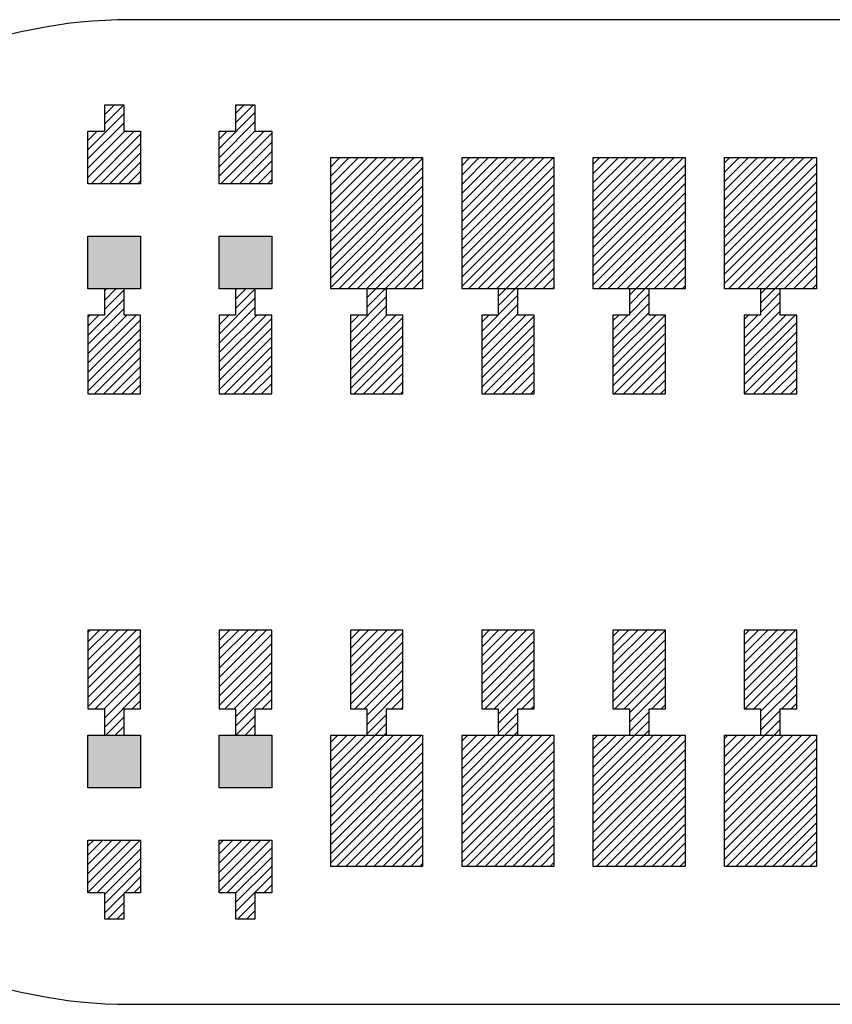
# Model space of a CAD drawing. Extents: x -30 to 87, y -19 to 45.
# Drawn here: x 58 to 58, y 22 to 23 of the extents above; entities that cross this region are included whole.
import ezdxf

# ---------------------------------------------------------------- set-up
doc = ezdxf.new("R2010")
doc.units = 0
doc.header["$MEASUREMENT"] = 0
doc.layers.get('0').update_dxf_attribs({"linetype": 'CONTINUOUS'})

# ---------------------------------------------------------------- blocks, each defined once
blk = doc.blocks.new('*X3429')
at = {"color": 3}
for p, q in [((58.37226, 22.50073), (58.37627, 22.50474)), ((58.37226, 22.49366), (58.38334, 22.50474)), ((58.37226, 22.48659), (58.39041, 22.50474)), ((58.37226, 22.47952), (58.39748, 22.50474)), ((58.37226, 22.47245), (58.40455, 22.50474)), ((58.37226, 22.46538), (58.41162, 22.50474)), ((58.37226, 22.45831), (58.41869, 22.50474)), ((58.37226, 22.45124), (58.42576, 22.50474)), ((58.37226, 22.44416), (58.43283, 22.50474)), ((58.37226, 22.43709), (58.43991, 22.50474)), ((58.37226, 22.43002), (58.44226, 22.50002)), ((58.37226, 22.42295), (58.44226, 22.49295)), ((58.37226, 22.41588), (58.44226, 22.48588)), ((58.37226, 22.40881), (58.44226, 22.47881)), ((58.37526, 22.40474), (58.44226, 22.47174)), ((58.38233, 22.40474), (58.44226, 22.46467)), ((58.3894, 22.40474), (58.44226, 22.4576)), ((58.39647, 22.40474), (58.44226, 22.45053)), ((58.40354, 22.40474), (58.44226, 22.44345)), ((58.41062, 22.40474), (58.44226, 22.43638)), ((58.41769, 22.40474), (58.44226, 22.42931)), ((58.42476, 22.40474), (58.44226, 22.42224)), ((58.43183, 22.40474), (58.44226, 22.41517)), ((58.4389, 22.40474), (58.44226, 22.4081))]:
    blk.add_line(p, q, dxfattribs=at)
blk = doc.blocks.new('*X3430')
at = {"color": 3}
for p, q in [((58.27226, 22.49973), (58.27727, 22.50474)), ((58.27226, 22.49266), (58.28434, 22.50474)), ((58.27226, 22.48559), (58.29141, 22.50474)), ((58.27226, 22.47851), (58.29848, 22.50474)), ((58.27226, 22.47144), (58.30555, 22.50474)), ((58.27226, 22.46437), (58.31263, 22.50474)), ((58.27226, 22.4573), (58.3197, 22.50474)), ((58.27226, 22.45023), (58.32677, 22.50474)), ((58.27226, 22.44316), (58.33384, 22.50474)), ((58.27226, 22.43609), (58.34091, 22.50474)), ((58.27226, 22.42902), (58.34226, 22.49902)), ((58.27226, 22.42195), (58.34226, 22.49195)), ((58.27226, 22.41488), (58.34226, 22.48488)), ((58.27226, 22.4078), (58.34226, 22.4778)), ((58.27627, 22.40474), (58.34226, 22.47073)), ((58.28334, 22.40474), (58.34226, 22.46366)), ((58.29041, 22.40474), (58.34226, 22.45659)), ((58.29748, 22.40474), (58.34226, 22.44952)), ((58.30455, 22.40474), (58.34226, 22.44245)), ((58.31162, 22.40474), (58.34226, 22.43538)), ((58.31869, 22.40474), (58.34226, 22.42831)), ((58.32576, 22.40474), (58.34226, 22.42124)), ((58.33283, 22.40474), (58.34226, 22.41416)), ((58.33991, 22.40474), (58.34226, 22.40709))]:
    blk.add_line(p, q, dxfattribs=at)
blk = doc.blocks.new('*X3431')
at = {"color": 3}
for p, q in [((58.17226, 22.49872), (58.17828, 22.50474)), ((58.17226, 22.49165), (58.18535, 22.50474)), ((58.17226, 22.48458), (58.19242, 22.50474)), ((58.17226, 22.47751), (58.19949, 22.50474)), ((58.17226, 22.47044), (58.20656, 22.50474)), ((58.17226, 22.46337), (58.21363, 22.50474)), ((58.17226, 22.4563), (58.2207, 22.50474)), ((58.17226, 22.44923), (58.22777, 22.50474)), ((58.17226, 22.44215), (58.23484, 22.50474)), ((58.17226, 22.43508), (58.24192, 22.50474)), ((58.17226, 22.42801), (58.24226, 22.49801)), ((58.17226, 22.42094), (58.24226, 22.49094)), ((58.17226, 22.41387), (58.24226, 22.48387)), ((58.17226, 22.4068), (58.24226, 22.4768)), ((58.17727, 22.40474), (58.24226, 22.46973)), ((58.18434, 22.40474), (58.24226, 22.46266)), ((58.19141, 22.40474), (58.24226, 22.45559)), ((58.19848, 22.40474), (58.24226, 22.44851)), ((58.20555, 22.40474), (58.24226, 22.44144)), ((58.21263, 22.40474), (58.24226, 22.43437)), ((58.2197, 22.40474), (58.24226, 22.4273)), ((58.22677, 22.40474), (58.24226, 22.42023)), ((58.23384, 22.40474), (58.24226, 22.41316)), ((58.24091, 22.40474), (58.24226, 22.40609))]:
    blk.add_line(p, q, dxfattribs=at)
blk = doc.blocks.new('*X3432')
at = {"color": 3}
for p, q in [((58.07226, 22.49772), (58.07928, 22.50474)), ((58.07226, 22.49065), (58.08635, 22.50474)), ((58.07226, 22.48358), (58.09342, 22.50474)), ((58.07226, 22.4765), (58.10049, 22.50474)), ((58.07226, 22.46943), (58.10757, 22.50474)), ((58.07226, 22.46236), (58.11464, 22.50474)), ((58.07226, 22.45529), (58.12171, 22.50474)), ((58.07226, 22.44822), (58.12878, 22.50474)), ((58.07226, 22.44115), (58.13585, 22.50474)), ((58.07226, 22.43408), (58.14226, 22.50408)), ((58.07226, 22.42701), (58.14226, 22.49701)), ((58.07226, 22.41994), (58.14226, 22.48994)), ((58.07226, 22.41287), (58.14226, 22.48287)), ((58.07226, 22.40579), (58.14226, 22.47579)), ((58.07828, 22.40474), (58.14226, 22.46872)), ((58.08535, 22.40474), (58.14226, 22.46165)), ((58.09242, 22.40474), (58.14226, 22.45458)), ((58.09949, 22.40474), (58.14226, 22.44751)), ((58.10656, 22.40474), (58.14226, 22.44044)), ((58.11363, 22.40474), (58.14226, 22.43337)), ((58.1207, 22.40474), (58.14226, 22.4263)), ((58.12777, 22.40474), (58.14226, 22.41923)), ((58.13484, 22.40474), (58.14226, 22.41215)), ((58.14192, 22.40474), (58.14226, 22.40508))]:
    blk.add_line(p, q, dxfattribs=at)
blk = doc.blocks.new('*X3437')
at = {"color": 3}
for p, q in [((58.37226, 22.06233), (58.37467, 22.06474)), ((58.37226, 22.05526), (58.38174, 22.06474)), ((58.37226, 22.04818), (58.38881, 22.06474)), ((58.37226, 22.04111), (58.39589, 22.06474)), ((58.37226, 22.03404), (58.40296, 22.06474)), ((58.37226, 22.02697), (58.41003, 22.06474)), ((58.37226, 22.0199), (58.4171, 22.06474)), ((58.37226, 22.01283), (58.42417, 22.06474)), ((58.37226, 22.00576), (58.43124, 22.06474)), ((58.37226, 21.99869), (58.43831, 22.06474)), ((58.37226, 21.99162), (58.44226, 22.06162)), ((58.37226, 21.98455), (58.44226, 22.05455)), ((58.37226, 21.97747), (58.44226, 22.04747)), ((58.37226, 21.9704), (58.44226, 22.0404)), ((58.37367, 21.96474), (58.44226, 22.03333)), ((58.38074, 21.96474), (58.44226, 22.02626)), ((58.38781, 21.96474), (58.44226, 22.01919)), ((58.39488, 21.96474), (58.44226, 22.01212)), ((58.40195, 21.96474), (58.44226, 22.00505)), ((58.40902, 21.96474), (58.44226, 21.99798)), ((58.41609, 21.96474), (58.44226, 21.99091)), ((58.42316, 21.96474), (58.44226, 21.98383)), ((58.43024, 21.96474), (58.44226, 21.97676)), ((58.43731, 21.96474), (58.44226, 21.96969))]:
    blk.add_line(p, q, dxfattribs=at)
blk = doc.blocks.new('*X3438')
at = {"color": 3}
for p, q in [((58.27226, 22.06132), (58.27568, 22.06474)), ((58.27226, 22.05425), (58.28275, 22.06474)), ((58.27226, 22.04718), (58.28982, 22.06474)), ((58.27226, 22.04011), (58.29689, 22.06474)), ((58.27226, 22.03304), (58.30396, 22.06474)), ((58.27226, 22.02597), (58.31103, 22.06474)), ((58.27226, 22.0189), (58.3181, 22.06474)), ((58.27226, 22.01182), (58.32517, 22.06474)), ((58.27226, 22.00475), (58.33225, 22.06474)), ((58.27226, 21.99768), (58.33932, 22.06474)), ((58.27226, 21.99061), (58.34226, 22.06061)), ((58.27226, 21.98354), (58.34226, 22.05354)), ((58.27226, 21.97647), (58.34226, 22.04647)), ((58.27226, 21.9694), (58.34226, 22.0394)), ((58.27467, 21.96474), (58.34226, 22.03233)), ((58.28174, 21.96474), (58.34226, 22.02526)), ((58.28881, 21.96474), (58.34226, 22.01818)), ((58.29589, 21.96474), (58.34226, 22.01111)), ((58.30296, 21.96474), (58.34226, 22.00404)), ((58.31003, 21.96474), (58.34226, 21.99697)), ((58.3171, 21.96474), (58.34226, 21.9899)), ((58.32417, 21.96474), (58.34226, 21.98283)), ((58.33124, 21.96474), (58.34226, 21.97576)), ((58.33831, 21.96474), (58.34226, 21.96869))]:
    blk.add_line(p, q, dxfattribs=at)
blk = doc.blocks.new('*X3439')
at = {"color": 3}
for p, q in [((58.17226, 22.06032), (58.17668, 22.06474)), ((58.17226, 22.05325), (58.18375, 22.06474)), ((58.17226, 22.04617), (58.19082, 22.06474)), ((58.17226, 22.0391), (58.1979, 22.06474)), ((58.17226, 22.03203), (58.20497, 22.06474)), ((58.17226, 22.02496), (58.21204, 22.06474)), ((58.17226, 22.01789), (58.21911, 22.06474)), ((58.17226, 22.01082), (58.22618, 22.06474)), ((58.17226, 22.00375), (58.23325, 22.06474)), ((58.17226, 21.99668), (58.24032, 22.06474)), ((58.17226, 21.98961), (58.24226, 22.05961)), ((58.17226, 21.98254), (58.24226, 22.05254)), ((58.17226, 21.97546), (58.24226, 22.04546)), ((58.17226, 21.96839), (58.24226, 22.03839)), ((58.17568, 21.96474), (58.24226, 22.03132)), ((58.18275, 21.96474), (58.24226, 22.02425)), ((58.18982, 21.96474), (58.24226, 22.01718)), ((58.19689, 21.96474), (58.24226, 22.01011)), ((58.20396, 21.96474), (58.24226, 22.00304)), ((58.21103, 21.96474), (58.24226, 21.99597)), ((58.2181, 21.96474), (58.24226, 21.9889)), ((58.22517, 21.96474), (58.24226, 21.98182)), ((58.23225, 21.96474), (58.24226, 21.97475)), ((58.23932, 21.96474), (58.24226, 21.96768))]:
    blk.add_line(p, q, dxfattribs=at)
blk = doc.blocks.new('*X3440')
at = {"color": 3}
for p, q in [((58.07226, 22.05931), (58.07769, 22.06474)), ((58.07226, 22.05224), (58.08476, 22.06474)), ((58.07226, 22.04517), (58.09183, 22.06474)), ((58.07226, 22.0381), (58.0989, 22.06474)), ((58.07226, 22.03103), (58.10597, 22.06474)), ((58.07226, 22.02396), (58.11304, 22.06474)), ((58.07226, 22.01689), (58.12011, 22.06474)), ((58.07226, 22.00981), (58.12718, 22.06474)), ((58.07226, 22.00274), (58.13426, 22.06474)), ((58.07226, 21.99567), (58.14133, 22.06474)), ((58.07226, 21.9886), (58.14226, 22.0586)), ((58.07226, 21.98153), (58.14226, 22.05153)), ((58.07226, 21.97446), (58.14226, 22.04446)), ((58.07226, 21.96739), (58.14226, 22.03739)), ((58.07668, 21.96474), (58.14226, 22.03032)), ((58.08375, 21.96474), (58.14226, 22.02325)), ((58.09082, 21.96474), (58.14226, 22.01617)), ((58.0979, 21.96474), (58.14226, 22.0091)), ((58.10497, 21.96474), (58.14226, 22.00203)), ((58.11204, 21.96474), (58.14226, 21.99496)), ((58.11911, 21.96474), (58.14226, 21.98789)), ((58.12618, 21.96474), (58.14226, 21.98082)), ((58.13325, 21.96474), (58.14226, 21.97375)), ((58.14032, 21.96474), (58.14226, 21.96668))]:
    blk.add_line(p, q, dxfattribs=at)
blk = doc.blocks.new('*X3467')
at = {"color": 1}
for p, q in [((58.39976, 22.40095), (58.40354, 22.40474)), ((58.39976, 22.39388), (58.41062, 22.40474)), ((58.39976, 22.38681), (58.41476, 22.40181)), ((58.38726, 22.36724), (58.41476, 22.39474)), ((58.38726, 22.36017), (58.41476, 22.38767)), ((58.38726, 22.38138), (58.39062, 22.38474)), ((58.38726, 22.37431), (58.39769, 22.38474)), ((58.38726, 22.3531), (58.4189, 22.38474)), ((58.38726, 22.34603), (58.42597, 22.38474)), ((58.38726, 22.33896), (58.42726, 22.37896)), ((58.38726, 22.33189), (58.42726, 22.37189)), ((58.38726, 22.32481), (58.42726, 22.36481)), ((58.39426, 22.32474), (58.42726, 22.35774)), ((58.40133, 22.32474), (58.42726, 22.35067)), ((58.4084, 22.32474), (58.42726, 22.3436)), ((58.41547, 22.32474), (58.42726, 22.33653)), ((58.42254, 22.32474), (58.42726, 22.32946))]:
    blk.add_line(p, q, dxfattribs=at)
blk = doc.blocks.new('*X3468')
at = {"color": 1}
for p, q in [((58.29976, 22.39995), (58.30455, 22.40474)), ((58.29976, 22.39288), (58.31162, 22.40474)), ((58.29976, 22.38581), (58.31476, 22.40081)), ((58.28726, 22.36624), (58.31476, 22.39374)), ((58.28726, 22.35916), (58.31476, 22.38666)), ((58.28726, 22.38038), (58.29162, 22.38474)), ((58.28726, 22.37331), (58.29869, 22.38474)), ((58.28726, 22.35209), (58.31991, 22.38474)), ((58.28726, 22.34502), (58.32698, 22.38474)), ((58.28726, 22.33795), (58.32726, 22.37795)), ((58.28726, 22.33088), (58.32726, 22.37088)), ((58.28819, 22.32474), (58.32726, 22.36381)), ((58.29526, 22.32474), (58.32726, 22.35674)), ((58.30233, 22.32474), (58.32726, 22.34967)), ((58.3094, 22.32474), (58.32726, 22.3426)), ((58.31647, 22.32474), (58.32726, 22.33553)), ((58.32354, 22.32474), (58.32726, 22.32845))]:
    blk.add_line(p, q, dxfattribs=at)
blk = doc.blocks.new('*X3469')
at = {"color": 1}
for p, q in [((58.19976, 22.39894), (58.20555, 22.40474)), ((58.19976, 22.39187), (58.21263, 22.40474)), ((58.19976, 22.3848), (58.21476, 22.3998)), ((58.18726, 22.36523), (58.21476, 22.39273)), ((58.18726, 22.35816), (58.21476, 22.38566)), ((58.18726, 22.37937), (58.19263, 22.38474)), ((58.18726, 22.3723), (58.1997, 22.38474)), ((58.18726, 22.35109), (58.22091, 22.38474)), ((58.18726, 22.34402), (58.22726, 22.38402)), ((58.18726, 22.33695), (58.22726, 22.37695)), ((58.18726, 22.32988), (58.22726, 22.36988)), ((58.18919, 22.32474), (58.22726, 22.3628)), ((58.19627, 22.32474), (58.22726, 22.35573)), ((58.20334, 22.32474), (58.22726, 22.34866)), ((58.21041, 22.32474), (58.22726, 22.34159)), ((58.21748, 22.32474), (58.22726, 22.33452)), ((58.22455, 22.32474), (58.22726, 22.32745))]:
    blk.add_line(p, q, dxfattribs=at)
blk = doc.blocks.new('*X3470')
at = {"color": 1}
for p, q in [((58.09976, 22.39794), (58.10656, 22.40474)), ((58.09976, 22.39087), (58.11363, 22.40474)), ((58.08726, 22.3713), (58.11476, 22.3988)), ((58.08726, 22.36423), (58.11476, 22.39173)), ((58.08726, 22.37837), (58.09363, 22.38474)), ((58.08726, 22.35715), (58.11484, 22.38474)), ((58.08726, 22.35008), (58.12192, 22.38474)), ((58.08726, 22.34301), (58.12726, 22.38301)), ((58.08726, 22.33594), (58.12726, 22.37594)), ((58.08726, 22.32887), (58.12726, 22.36887)), ((58.0902, 22.32474), (58.12726, 22.3618)), ((58.09727, 22.32474), (58.12726, 22.35473)), ((58.10434, 22.32474), (58.12726, 22.34766)), ((58.11141, 22.32474), (58.12726, 22.34059)), ((58.11848, 22.32474), (58.12726, 22.33351)), ((58.12555, 22.32474), (58.12726, 22.32644))]:
    blk.add_line(p, q, dxfattribs=at)
blk = doc.blocks.new('*X3471')
at = {"color": 1}
for p, q in [((57.99976, 22.404), (58.00049, 22.40474)), ((57.99976, 22.39693), (58.00757, 22.40474)), ((57.99976, 22.38986), (58.01464, 22.40474)), ((57.98726, 22.37029), (58.01476, 22.39779)), ((57.98726, 22.36322), (58.01476, 22.39072)), ((57.98726, 22.38443), (57.98757, 22.38474)), ((57.98726, 22.37736), (57.99464, 22.38474)), ((57.98726, 22.35615), (58.01585, 22.38474)), ((57.98726, 22.34908), (58.02292, 22.38474)), ((57.98726, 22.34201), (58.02726, 22.38201)), ((57.98726, 22.33494), (58.02726, 22.37494)), ((57.98726, 22.32787), (58.02726, 22.36787)), ((57.9912, 22.32474), (58.02726, 22.36079)), ((57.99828, 22.32474), (58.02726, 22.35372)), ((58.00535, 22.32474), (58.02726, 22.34665)), ((58.01242, 22.32474), (58.02726, 22.33958)), ((58.01949, 22.32474), (58.02726, 22.33251)), ((58.02656, 22.32474), (58.02726, 22.32544))]:
    blk.add_line(p, q, dxfattribs=at)
blk = doc.blocks.new('*X3472')
at = {"color": 1}
for p, q in [((57.98726, 22.51171), (58.01476, 22.53921)), ((57.99976, 22.53836), (58.00614, 22.54474)), ((57.99976, 22.53128), (58.01321, 22.54474)), ((57.98726, 22.50464), (58.01476, 22.53214)), ((57.98726, 22.49757), (58.01476, 22.52507)), ((57.98726, 22.51878), (57.99321, 22.52474)), ((57.98726, 22.4905), (58.0215, 22.52474)), ((57.98857, 22.48474), (58.02726, 22.52343)), ((57.99564, 22.48474), (58.02726, 22.51636)), ((58.00271, 22.48474), (58.02726, 22.50929)), ((58.00978, 22.48474), (58.02726, 22.50222)), ((58.01685, 22.48474), (58.02726, 22.49514)), ((58.02393, 22.48474), (58.02726, 22.48807))]:
    blk.add_line(p, q, dxfattribs=at)
blk = doc.blocks.new('*X3473')
at = {"color": 1}
for p, q in [((57.89976, 22.403), (57.9015, 22.40474)), ((57.89976, 22.39593), (57.90857, 22.40474)), ((57.89976, 22.38886), (57.91476, 22.40386)), ((57.88726, 22.36929), (57.91476, 22.39679)), ((57.88726, 22.36222), (57.91476, 22.38972)), ((57.88726, 22.38343), (57.88857, 22.38474)), ((57.88726, 22.37636), (57.89564, 22.38474)), ((57.88726, 22.35514), (57.91685, 22.38474)), ((57.88726, 22.34807), (57.92393, 22.38474)), ((57.88726, 22.341), (57.92726, 22.381)), ((57.88726, 22.33393), (57.92726, 22.37393)), ((57.88726, 22.32686), (57.92726, 22.36686)), ((57.89221, 22.32474), (57.92726, 22.35979)), ((57.89928, 22.32474), (57.92726, 22.35272)), ((57.90635, 22.32474), (57.92726, 22.34565)), ((57.91342, 22.32474), (57.92726, 22.33858)), ((57.92049, 22.32474), (57.92726, 22.3315))]:
    blk.add_line(p, q, dxfattribs=at)
blk = doc.blocks.new('*X3474')
at = {"color": 1}
for p, q in [((57.88726, 22.51071), (57.91476, 22.53821)), ((57.89976, 22.54442), (57.90008, 22.54474)), ((57.89976, 22.53735), (57.90715, 22.54474)), ((57.89976, 22.53028), (57.91422, 22.54474)), ((57.88726, 22.50364), (57.91476, 22.53114)), ((57.88726, 22.51778), (57.89422, 22.52474)), ((57.88726, 22.49657), (57.91543, 22.52474)), ((57.88726, 22.48949), (57.9225, 22.52474)), ((57.88958, 22.48474), (57.92726, 22.52242)), ((57.89665, 22.48474), (57.92726, 22.51535)), ((57.90372, 22.48474), (57.92726, 22.50828)), ((57.91079, 22.48474), (57.92726, 22.50121)), ((57.91786, 22.48474), (57.92726, 22.49414)), ((57.92493, 22.48474), (57.92726, 22.48707))]:
    blk.add_line(p, q, dxfattribs=at)
blk = doc.blocks.new('*X3479')
at = {"color": 1}
for p, q in [((58.38726, 22.14097), (58.39103, 22.14474)), ((58.38726, 22.1339), (58.3981, 22.14474)), ((58.38726, 22.12682), (58.40517, 22.14474)), ((58.38726, 22.11975), (58.41225, 22.14474)), ((58.38726, 22.11268), (58.41932, 22.14474)), ((58.38726, 22.10561), (58.42639, 22.14474)), ((58.38726, 22.09854), (58.42726, 22.13854)), ((58.38726, 22.09147), (58.42726, 22.13147)), ((58.3876, 22.08474), (58.42726, 22.1244)), ((58.39467, 22.08474), (58.42726, 22.11733)), ((58.39976, 22.08276), (58.42726, 22.11026)), ((58.39976, 22.07568), (58.42726, 22.10318)), ((58.41589, 22.08474), (58.42726, 22.09611)), ((58.42296, 22.08474), (58.42726, 22.08904)), ((58.39976, 22.06861), (58.41476, 22.08361)), ((58.40296, 22.06474), (58.41476, 22.07654)), ((58.41003, 22.06474), (58.41476, 22.06947))]:
    blk.add_line(p, q, dxfattribs=at)
blk = doc.blocks.new('*X3480')
at = {"color": 1}
for p, q in [((58.28726, 22.13996), (58.29204, 22.14474)), ((58.28726, 22.13289), (58.29911, 22.14474)), ((58.28726, 22.12582), (58.30618, 22.14474)), ((58.28726, 22.11875), (58.31325, 22.14474)), ((58.28726, 22.11168), (58.32032, 22.14474)), ((58.28726, 22.10461), (58.32726, 22.14461)), ((58.28726, 22.09754), (58.32726, 22.13754)), ((58.28726, 22.09046), (58.32726, 22.13046)), ((58.28861, 22.08474), (58.32726, 22.12339)), ((58.29568, 22.08474), (58.32726, 22.11632)), ((58.29976, 22.08175), (58.32726, 22.10925)), ((58.29976, 22.07468), (58.32726, 22.10218)), ((58.31689, 22.08474), (58.32726, 22.09511)), ((58.32396, 22.08474), (58.32726, 22.08804)), ((58.29976, 22.06761), (58.31476, 22.08261)), ((58.30396, 22.06474), (58.31476, 22.07554)), ((58.31103, 22.06474), (58.31476, 22.06847))]:
    blk.add_line(p, q, dxfattribs=at)
blk = doc.blocks.new('*X3481')
at = {"color": 1}
for p, q in [((58.18726, 22.13896), (58.19304, 22.14474)), ((58.18726, 22.13189), (58.20011, 22.14474)), ((58.18726, 22.12481), (58.20718, 22.14474)), ((58.18726, 22.11774), (58.21426, 22.14474)), ((58.18726, 22.11067), (58.22133, 22.14474)), ((58.18726, 22.1036), (58.22726, 22.1436)), ((58.18726, 22.09653), (58.22726, 22.13653)), ((58.18726, 22.08946), (58.22726, 22.12946)), ((58.18961, 22.08474), (58.22726, 22.12239)), ((58.19668, 22.08474), (58.22726, 22.11532)), ((58.19976, 22.08075), (58.22726, 22.10825)), ((58.19976, 22.07367), (58.22726, 22.10117)), ((58.2179, 22.08474), (58.22726, 22.0941)), ((58.19976, 22.0666), (58.21476, 22.0816)), ((58.22497, 22.08474), (58.22726, 22.08703)), ((58.20497, 22.06474), (58.21476, 22.07453)), ((58.21204, 22.06474), (58.21476, 22.06746))]:
    blk.add_line(p, q, dxfattribs=at)
blk = doc.blocks.new('*X3482')
at = {"color": 1}
for p, q in [((58.08726, 22.13795), (58.09405, 22.14474)), ((58.08726, 22.13088), (58.10112, 22.14474)), ((58.08726, 22.12381), (58.10819, 22.14474)), ((58.08726, 22.11674), (58.11526, 22.14474)), ((58.08726, 22.10967), (58.12233, 22.14474)), ((58.08726, 22.1026), (58.12726, 22.1426)), ((58.08726, 22.09553), (58.12726, 22.13553)), ((58.08726, 22.08845), (58.12726, 22.12845)), ((58.09062, 22.08474), (58.12726, 22.12138)), ((58.09769, 22.08474), (58.12726, 22.11431)), ((58.09976, 22.07974), (58.12726, 22.10724)), ((58.09976, 22.07267), (58.12726, 22.10017)), ((58.1189, 22.08474), (58.12726, 22.0931)), ((58.09976, 22.0656), (58.11476, 22.0806)), ((58.12597, 22.08474), (58.12726, 22.08603)), ((58.10597, 22.06474), (58.11476, 22.07353)), ((58.11304, 22.06474), (58.11476, 22.06646))]:
    blk.add_line(p, q, dxfattribs=at)
blk = doc.blocks.new('*X3483')
at = {"color": 1}
for p, q in [((57.98726, 22.14402), (57.98798, 22.14474)), ((57.98726, 22.13695), (57.99505, 22.14474)), ((57.98726, 22.12988), (58.00212, 22.14474)), ((57.98726, 22.1228), (58.00919, 22.14474)), ((57.98726, 22.11573), (58.01627, 22.14474)), ((57.98726, 22.10866), (58.02334, 22.14474)), ((57.98726, 22.10159), (58.02726, 22.14159)), ((57.98726, 22.09452), (58.02726, 22.13452)), ((57.98726, 22.08745), (58.02726, 22.12745)), ((57.99162, 22.08474), (58.02726, 22.12038)), ((57.99869, 22.08474), (58.02726, 22.11331)), ((57.99976, 22.07874), (58.02726, 22.10624)), ((57.99976, 22.07166), (58.02726, 22.09916)), ((58.01991, 22.08474), (58.02726, 22.09209)), ((58.02698, 22.08474), (58.02726, 22.08502)), ((57.99991, 22.06474), (58.01476, 22.07959)), ((58.00698, 22.06474), (58.01476, 22.07252)), ((58.01405, 22.06474), (58.01476, 22.06545))]:
    blk.add_line(p, q, dxfattribs=at)
blk = doc.blocks.new('*X3484')
at = {"color": 1}
for p, q in [((57.98726, 21.98138), (57.99062, 21.98474)), ((57.98726, 21.97431), (57.99769, 21.98474)), ((57.98726, 21.96724), (58.00476, 21.98474)), ((57.98726, 21.96017), (58.01183, 21.98474)), ((57.98726, 21.9531), (58.0189, 21.98474)), ((57.98726, 21.94603), (58.02597, 21.98474)), ((57.99304, 21.94474), (58.02726, 21.97896)), ((57.99976, 21.94439), (58.02726, 21.97189)), ((57.99976, 21.93731), (58.02726, 21.96481)), ((57.99976, 21.93024), (58.02726, 21.95774)), ((58.02133, 21.94474), (58.02726, 21.95067)), ((58.00133, 21.92474), (58.01476, 21.93817)), ((58.0084, 21.92474), (58.01476, 21.9311))]:
    blk.add_line(p, q, dxfattribs=at)
blk = doc.blocks.new('*X3485')
at = {"color": 1}
for p, q in [((57.88726, 22.14301), (57.88899, 22.14474)), ((57.88726, 22.13594), (57.89606, 22.14474)), ((57.88726, 22.12887), (57.90313, 22.14474)), ((57.88726, 22.1218), (57.9102, 22.14474)), ((57.88726, 22.11473), (57.91727, 22.14474)), ((57.88726, 22.10766), (57.92434, 22.14474)), ((57.88726, 22.10059), (57.92726, 22.14059)), ((57.88726, 22.09351), (57.92726, 22.13351)), ((57.88726, 22.08644), (57.92726, 22.12644)), ((57.89263, 22.08474), (57.92726, 22.11937)), ((57.8997, 22.08474), (57.92726, 22.1123)), ((57.89976, 22.07773), (57.92726, 22.10523)), ((57.89976, 22.07066), (57.92726, 22.09816)), ((57.92091, 22.08474), (57.92726, 22.09109)), ((57.90091, 22.06474), (57.91476, 22.07859)), ((57.90798, 22.06474), (57.91476, 22.07152))]:
    blk.add_line(p, q, dxfattribs=at)
blk = doc.blocks.new('*X3486')
at = {"color": 1}
for p, q in [((57.88726, 21.98038), (57.89162, 21.98474)), ((57.88726, 21.97331), (57.89869, 21.98474)), ((57.88726, 21.96624), (57.90576, 21.98474)), ((57.88726, 21.95916), (57.91283, 21.98474)), ((57.88726, 21.95209), (57.91991, 21.98474)), ((57.88726, 21.94502), (57.92698, 21.98474)), ((57.89405, 21.94474), (57.92726, 21.97795)), ((57.89976, 21.94338), (57.92726, 21.97088)), ((57.89976, 21.93631), (57.92726, 21.96381)), ((57.91526, 21.94474), (57.92726, 21.95674)), ((57.92233, 21.94474), (57.92726, 21.94967)), ((57.89976, 21.92924), (57.91476, 21.94424)), ((57.90233, 21.92474), (57.91476, 21.93717)), ((57.9094, 21.92474), (57.91476, 21.9301))]:
    blk.add_line(p, q, dxfattribs=at)
blk = doc.blocks.new('24A3736__STAR_INSECT_INSU_BOARD', base_point=(197.72089, -153.68516))
at = {"color": 7}
for p, q in [((58.85726, 22.60974), (57.91976, 22.60974)), ((57.91976, 21.85974), (58.85726, 21.85974))]:
    blk.add_line(p, q, dxfattribs=at)
blk.add_arc((57.91976, 22.23474), 0.375, 90, 270, dxfattribs=at)

msp = doc.modelspace()

# ---------------------------------------------------------------- linework, layer by layer
at = {"color": 7}
for p, q in [((57.9147602, 22.5447386), (57.8997602, 22.5447386)), ((57.8997602, 22.5447386), (57.8997602, 22.5247386)), ((57.9147602, 22.5247386), (57.9147602, 22.5447386)), ((58.0147602, 22.5447386), (57.9997602, 22.5447386)), ((57.9997602, 22.5447386), (57.9997602, 22.5247386)), ((58.0147602, 22.5247386), (58.0147602, 22.5447386)), ((57.8872602, 22.5247386), (57.8997602, 22.5247386)), ((57.8872602, 22.4847386), (57.8872602, 22.5247386)), ((57.9147602, 22.5247386), (57.9272602, 22.5247386)), ((57.9272602, 22.5247386), (57.9272602, 22.4847386)), ((57.9872602, 22.5247386), (57.9997602, 22.5247386)), ((57.9872602, 22.4847386), (57.9872602, 22.5247386)), ((58.0147602, 22.5247386), (58.0272602, 22.5247386)), ((58.0272602, 22.5247386), (58.0272602, 22.4847386)), ((58.0722602, 22.4047386), (58.0722602, 22.5047386)), ((58.0722602, 22.5047386), (58.1422602, 22.5047386)), ((58.1422602, 22.5047386), (58.1422602, 22.4047386)), ((58.1722602, 22.4047386), (58.1722602, 22.5047386)), ((58.1722602, 22.5047386), (58.2422602, 22.5047386)), ((58.2422602, 22.5047386), (58.2422602, 22.4047386)), ((58.2722602, 22.4047386), (58.2722602, 22.5047386)), ((58.2722602, 22.5047386), (58.3422602, 22.5047386)), ((58.3422602, 22.5047386), (58.3422602, 22.4047386)), ((58.3722602, 22.4047386), (58.3722602, 22.5047386)), ((58.3722602, 22.5047386), (58.4422602, 22.5047386)), ((58.4422602, 22.5047386), (58.4422602, 22.4047386)), ((57.9272602, 22.4847386), (57.8872602, 22.4847386)), ((58.0272602, 22.4847386), (57.9872602, 22.4847386)), ((57.8872602, 22.4047386), (57.8872602, 22.4447386)), ((57.8872602, 22.4447386), (57.9272602, 22.4447386)), ((57.9272602, 22.4447386), (57.9272602, 22.4047386)), ((57.9872602, 22.4047386), (57.9872602, 22.4447386)), ((57.9872602, 22.4447386), (58.0272602, 22.4447386)), ((58.0272602, 22.4447386), (58.0272602, 22.4047386)), ((57.9272602, 22.4047386), (57.8872602, 22.4047386)), ((57.9147602, 22.4047386), (57.8997602, 22.4047386)), ((57.8997602, 22.4047386), (57.8997602, 22.3847386)), ((57.9147602, 22.3847386), (57.9147602, 22.4047386)), ((58.0272602, 22.4047386), (57.9872602, 22.4047386)), ((58.0147602, 22.4047386), (57.9997602, 22.4047386)), ((57.9997602, 22.4047386), (57.9997602, 22.3847386)), ((58.0147602, 22.3847386), (58.0147602, 22.4047386)), ((58.1422602, 22.4047386), (58.0722602, 22.4047386)), ((58.1147602, 22.4047386), (58.0997602, 22.4047386)), ((58.0997602, 22.4047386), (58.0997602, 22.3847386)), ((58.1147602, 22.3847386), (58.1147602, 22.4047386)), ((58.2422602, 22.4047386), (58.1722602, 22.4047386)), ((58.2147602, 22.4047386), (58.1997602, 22.4047386)), ((58.1997602, 22.4047386), (58.1997602, 22.3847386)), ((58.2147602, 22.3847386), (58.2147602, 22.4047386)), ((58.3422602, 22.4047386), (58.2722602, 22.4047386)), ((58.3147602, 22.4047386), (58.2997602, 22.4047386)), ((58.2997602, 22.4047386), (58.2997602, 22.3847386)), ((58.3147602, 22.3847386), (58.3147602, 22.4047386)), ((58.4422602, 22.4047386), (58.3722602, 22.4047386)), ((58.4147602, 22.4047386), (58.3997602, 22.4047386)), ((58.3997602, 22.4047386), (58.3997602, 22.3847386)), ((58.4147602, 22.3847386), (58.4147602, 22.4047386)), ((57.8997602, 22.3847386), (57.8872602, 22.3847386)), ((57.8872602, 22.3847386), (57.8872602, 22.3247386)), ((57.9272602, 22.3847386), (57.9147602, 22.3847386)), ((57.9272602, 22.3247386), (57.9272602, 22.3847386)), ((57.9997602, 22.3847386), (57.9872602, 22.3847386)), ((57.9872602, 22.3847386), (57.9872602, 22.3247386)), ((58.0272602, 22.3847386), (58.0147602, 22.3847386)), ((58.0272602, 22.3247386), (58.0272602, 22.3847386)), ((58.0997602, 22.3847386), (58.0872602, 22.3847386)), ((58.0872602, 22.3847386), (58.0872602, 22.3247386)), ((58.1272602, 22.3847386), (58.1147602, 22.3847386)), ((58.1272602, 22.3247386), (58.1272602, 22.3847386)), ((58.1997602, 22.3847386), (58.1872602, 22.3847386)), ((58.1872602, 22.3847386), (58.1872602, 22.3247386)), ((58.2272602, 22.3847386), (58.2147602, 22.3847386)), ((58.2272602, 22.3247386), (58.2272602, 22.3847386)), ((58.2997602, 22.3847386), (58.2872602, 22.3847386)), ((58.2872602, 22.3847386), (58.2872602, 22.3247386)), ((58.3272602, 22.3847386), (58.3147602, 22.3847386)), ((58.3272602, 22.3247386), (58.3272602, 22.3847386)), ((58.3997602, 22.3847386), (58.3872602, 22.3847386)), ((58.3872602, 22.3847386), (58.3872602, 22.3247386)), ((58.4272602, 22.3847386), (58.4147602, 22.3847386)), ((58.4272602, 22.3247386), (58.4272602, 22.3847386)), ((57.8872602, 22.3247386), (57.9272602, 22.3247386)), ((57.9872602, 22.3247386), (58.0272602, 22.3247386)), ((58.0872602, 22.3247386), (58.1272602, 22.3247386)), ((58.1872602, 22.3247386), (58.2272602, 22.3247386)), ((58.2872602, 22.3247386), (58.3272602, 22.3247386)), ((58.3872602, 22.3247386), (58.4272602, 22.3247386)), ((57.8872602, 22.1447386), (57.8872602, 22.0847386)), ((57.9272602, 22.1447386), (57.8872602, 22.1447386)), ((57.9272602, 22.0847386), (57.9272602, 22.1447386)), ((57.9872602, 22.1447386), (57.9872602, 22.0847386)), ((58.0272602, 22.1447386), (57.9872602, 22.1447386)), ((58.0272602, 22.0847386), (58.0272602, 22.1447386)), ((58.0872602, 22.1447386), (58.0872602, 22.0847386)), ((58.1272602, 22.1447386), (58.0872602, 22.1447386)), ((58.1272602, 22.0847386), (58.1272602, 22.1447386)), ((58.1872602, 22.1447386), (58.1872602, 22.0847386)), ((58.2272602, 22.1447386), (58.1872602, 22.1447386)), ((58.2272602, 22.0847386), (58.2272602, 22.1447386)), ((58.2872602, 22.1447386), (58.2872602, 22.0847386)), ((58.3272602, 22.1447386), (58.2872602, 22.1447386)), ((58.3272602, 22.0847386), (58.3272602, 22.1447386)), ((58.3872602, 22.1447386), (58.3872602, 22.0847386)), ((58.4272602, 22.1447386), (58.3872602, 22.1447386)), ((58.4272602, 22.0847386), (58.4272602, 22.1447386)), ((57.8872602, 22.0847386), (57.8997602, 22.0847386)), ((57.8997602, 22.0847386), (57.8997602, 22.0647386)), ((57.9147602, 22.0847386), (57.9272602, 22.0847386)), ((57.9147602, 22.0647386), (57.9147602, 22.0847386)), ((57.9872602, 22.0847386), (57.9997602, 22.0847386)), ((57.9997602, 22.0847386), (57.9997602, 22.0647386)), ((58.0147602, 22.0847386), (58.0272602, 22.0847386)), ((58.0147602, 22.0647386), (58.0147602, 22.0847386)), ((58.0872602, 22.0847386), (58.0997602, 22.0847386)), ((58.0997602, 22.0847386), (58.0997602, 22.0647386)), ((58.1147602, 22.0847386), (58.1272602, 22.0847386)), ((58.1147602, 22.0647386), (58.1147602, 22.0847386)), ((58.1872602, 22.0847386), (58.1997602, 22.0847386)), ((58.1997602, 22.0847386), (58.1997602, 22.0647386)), ((58.2147602, 22.0847386), (58.2272602, 22.0847386)), ((58.2147602, 22.0647386), (58.2147602, 22.0847386)), ((58.2872602, 22.0847386), (58.2997602, 22.0847386)), ((58.2997602, 22.0847386), (58.2997602, 22.0647386)), ((58.3147602, 22.0847386), (58.3272602, 22.0847386)), ((58.3147602, 22.0647386), (58.3147602, 22.0847386)), ((58.3872602, 22.0847386), (58.3997602, 22.0847386)), ((58.3997602, 22.0847386), (58.3997602, 22.0647386)), ((58.4147602, 22.0847386), (58.4272602, 22.0847386)), ((58.4147602, 22.0647386), (58.4147602, 22.0847386)), ((57.8872602, 22.0647386), (57.9272602, 22.0647386)), ((57.8872602, 22.0247386), (57.8872602, 22.0647386)), ((57.8997602, 22.0647386), (57.9147602, 22.0647386)), ((57.9272602, 22.0647386), (57.9272602, 22.0247386)), ((57.9872602, 22.0647386), (58.0272602, 22.0647386)), ((57.9872602, 22.0247386), (57.9872602, 22.0647386)), ((57.9997602, 22.0647386), (58.0147602, 22.0647386)), ((58.0272602, 22.0647386), (58.0272602, 22.0247386)), ((58.0722602, 22.0647386), (58.1422602, 22.0647386)), ((58.0722602, 21.9647386), (58.0722602, 22.0647386)), ((58.0997602, 22.0647386), (58.1147602, 22.0647386)), ((58.1422602, 22.0647386), (58.1422602, 21.9647386)), ((58.1722602, 22.0647386), (58.2422602, 22.0647386)), ((58.1722602, 21.9647386), (58.1722602, 22.0647386)), ((58.1997602, 22.0647386), (58.2147602, 22.0647386)), ((58.2422602, 22.0647386), (58.2422602, 21.9647386)), ((58.2722602, 22.0647386), (58.3422602, 22.0647386)), ((58.2722602, 21.9647386), (58.2722602, 22.0647386)), ((58.2997602, 22.0647386), (58.3147602, 22.0647386)), ((58.3422602, 22.0647386), (58.3422602, 21.9647386)), ((58.3722602, 22.0647386), (58.4422602, 22.0647386)), ((58.3722602, 21.9647386), (58.3722602, 22.0647386)), ((58.3997602, 22.0647386), (58.4147602, 22.0647386)), ((58.4422602, 22.0647386), (58.4422602, 21.9647386)), ((57.9272602, 22.0247386), (57.8872602, 22.0247386)), ((58.0272602, 22.0247386), (57.9872602, 22.0247386)), ((57.8872602, 21.9447386), (57.8872602, 21.9847386)), ((57.8872602, 21.9847386), (57.9272602, 21.9847386)), ((57.9272602, 21.9847386), (57.9272602, 21.9447386)), ((57.9872602, 21.9447386), (57.9872602, 21.9847386)), ((57.9872602, 21.9847386), (58.0272602, 21.9847386)), ((58.0272602, 21.9847386), (58.0272602, 21.9447386)), ((58.1422602, 21.9647386), (58.0722602, 21.9647386)), ((58.2422602, 21.9647386), (58.1722602, 21.9647386)), ((58.3422602, 21.9647386), (58.2722602, 21.9647386)), ((58.4422602, 21.9647386), (58.3722602, 21.9647386)), ((57.8997602, 21.9447386), (57.8872602, 21.9447386)), ((57.8997602, 21.9447386), (57.8997602, 21.9247386)), ((57.9147602, 21.9247386), (57.9147602, 21.9447386)), ((57.9272602, 21.9447386), (57.9147602, 21.9447386)), ((57.9997602, 21.9447386), (57.9872602, 21.9447386)), ((57.9997602, 21.9447386), (57.9997602, 21.9247386)), ((58.0147602, 21.9247386), (58.0147602, 21.9447386)), ((58.0272602, 21.9447386), (58.0147602, 21.9447386)), ((57.8997602, 21.9247386), (57.9147602, 21.9247386)), ((57.9997602, 21.9247386), (58.0147602, 21.9247386))]:
    msp.add_line(p, q, dxfattribs=at)
at = {"color": 1}
for points in [[(57.8872602, 22.4047386), (57.8872602, 22.4447386), (57.9272602, 22.4047386), (57.9272602, 22.4447386)], [(57.9872602, 22.4047386), (57.9872602, 22.4447386), (58.0272602, 22.4047386), (58.0272602, 22.4447386)], [(57.8872602, 22.0647386), (57.8872602, 22.0247386), (57.9272602, 22.0647386), (57.9272602, 22.0247386)], [(57.9872602, 22.0647386), (57.9872602, 22.0247386), (58.0272602, 22.0647386), (58.0272602, 22.0247386)]]:
    msp.add_solid(points, dxfattribs=at)

# ---------------------------------------------------------------- block references
for name, p in [('24A3736__STAR_INSECT_INSU_BOARD', (197.7208901, -153.6851621)), ('*X3474', (0, 0)), ('*X3472', (0, 0)), ('*X3432', (0, 0)), ('*X3431', (0, 0)), ('*X3430', (0, 0)), ('*X3429', (0, 0)), ('*X3473', (0, 0)), ('*X3471', (0, 0)), ('*X3470', (0, 0)), ('*X3469', (0, 0)), ('*X3468', (0, 0)), ('*X3467', (0, 0)), ('*X3485', (0, 0)), ('*X3483', (0, 0)), ('*X3482', (0, 0)), ('*X3481', (0, 0)), ('*X3480', (0, 0)), ('*X3479', (0, 0)), ('*X3440', (0, 0)), ('*X3439', (0, 0)), ('*X3438', (0, 0)), ('*X3437', (0, 0)), ('*X3486', (0, 0)), ('*X3484', (0, 0))]:
    msp.add_blockref(name, p)

doc.saveas('drawing.dxf')
